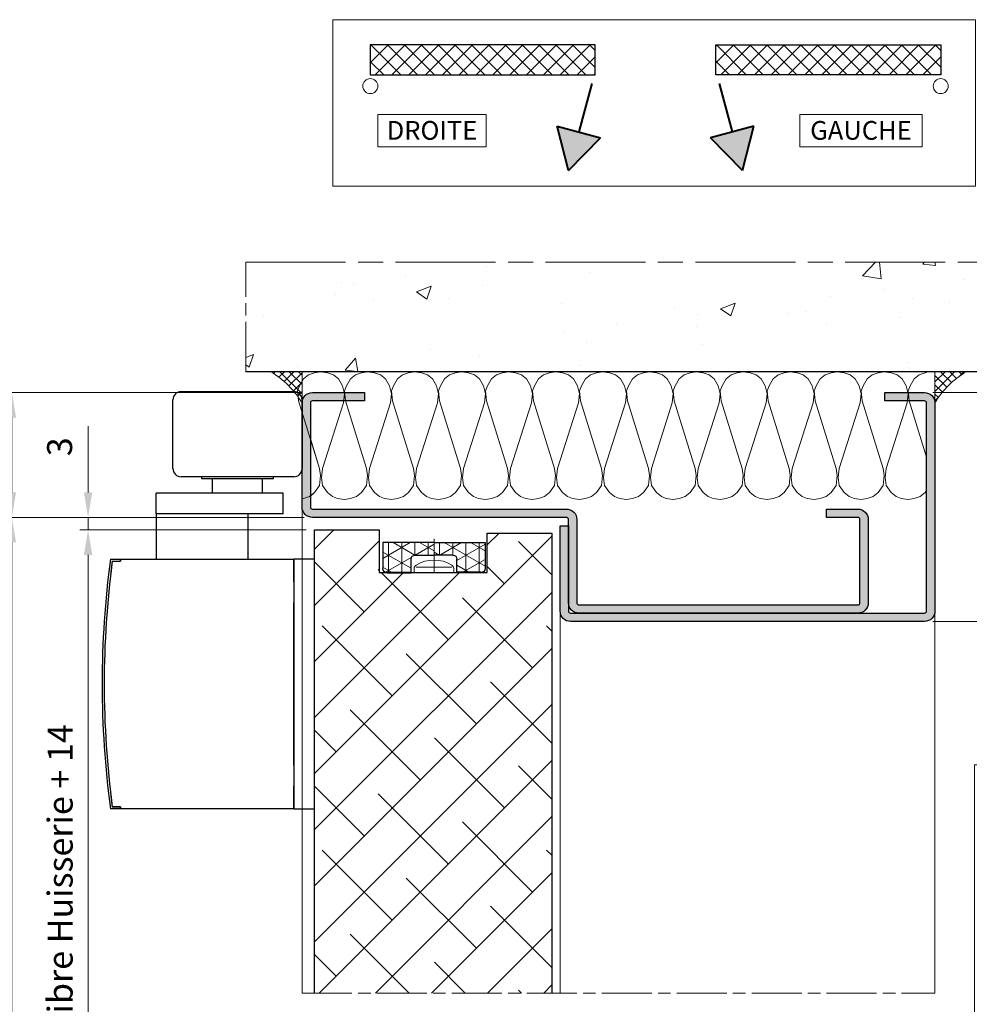
# Model space of a CAD drawing. Units: millimetres. Extents: x 0 to 321, y -11 to 450.
# Drawn here: x 149 to 263, y 100 to 218 of the extents above; entities that cross this region are included whole.
import ezdxf

# ---------------------------------------------------------------- set-up
doc = ezdxf.new("R2010")
doc.units = ezdxf.units.MM
doc.header["$PDMODE"] = 2
doc.header["$PDSIZE"] = 10
doc.linetypes.add('AM_ISO08W050', pattern=[18, 12, -1.5, 3, -1.5])
doc.linetypes.add('AM_ISO08W050x2', pattern=[9, 6, -0.75, 1.5, -0.75])
for name, color, linetype, lineweight in [('AEL-AM_1', 30, 'Continuous', 30), ('AEL-AM_2', 6, 'Continuous', 20), ('AEL-AM_5', 3, 'Continuous', 20), ('AEL-AM_6', 3, 'Continuous', 20), ('AEL-AM_7', 4, 'AM_ISO08W050', 18), ('AEL-AM_8', 1, 'Continuous', 15), ('AM_0', 7, 'Continuous', 40), ('AM_1', 30, 'Continuous', 30), ('AM_2', 6, 'Continuous', 20), ('AM_7', 4, 'AM_ISO08W050', 18), ('AM_8', 1, 'Continuous', 15), ('AM_BOR', 7, 'Continuous', 40)]:
    doc.layers.add(name, color=color, linetype=linetype, lineweight=lineweight)
doc.styles.get("Standard").update_dxf_attribs({"font": 'arial.ttf'})
doc.dimstyles.new('AM_ISO_MALERBA', dxfattribs={"dimtxt": 3, "dimasz": 3, "dimexe": 1, "dimexo": 1, "dimgap": 0.9999999999999996, "dimtad": 1, "dimtoh": 1, "dimtxsty": 'Standard', "dimcen": 0, "dimclrd": 256, "dimclre": 256, "dimclrt": 3, "dimadec": 1, "dimazin": 2, "dimtp": 0.1, "dimtm": 0.1, "dimtfac": 0.71, "dimtmove": 0, "dimatfit": 3, "dimfxl": 1, "dimlwd": -1, "dimlwe": -1, "dimarcsym": 0})
doc.dimstyles.new('MAL-ISO$0', dxfattribs={"dimtxt": 3, "dimasz": 3, "dimexe": 1, "dimexo": 1, "dimgap": 1.5, "dimtad": 1, "dimtxsty": 'Standard', "dimcen": 0, "dimclrd": 256, "dimclre": 256, "dimclrt": 3, "dimadec": 1, "dimazin": 2, "dimtp": 0.1, "dimtm": 0.1, "dimtfac": 0.71, "dimtmove": 0, "dimatfit": 3, "dimfxl": 1, "dimlwd": -1, "dimlwe": -1, "dimarcsym": 1})

# ---------------------------------------------------------------- blocks, each defined once
blk = doc.blocks.new('mastic-1')
at = {"layer": 'AM_8'}
h = blk.add_hatch(dxfattribs=at)
h.set_pattern_fill('ANSI37', color=256, scale=0.25, style=0)
h.set_pattern_definition([(45, (-3.75, 0), (-0.561266007566822, 0.5612660075668221), []), (135, (-3.75, 0), (-0.5612660075668221, -0.561266007566822), [])])
h.paths.add_polyline_path([(-1.4210854715202e-14, -3.750000000000095), (-1.443289932012704e-14, 0), (-3.749999999999999, 0, -0.1250761383103806)])
at = {"layer": 'AM_2'}
for p, q in [((-3.75, 0), (0, 0)), ((-1.4210854715202e-14, -3.75), (-1.4210854715202e-14, 0))]:
    blk.add_line(p, q, dxfattribs=at)
blk.add_arc((-9.253175602597821, -9.25317560259765), 10.76597419862858, 30.7413768028347, 59.25862319716307, dxfattribs=at)
blk = doc.blocks.new('flexilodice')
at = {"layer": 'AM_8'}
h = blk.add_hatch(dxfattribs=at)
h.set_pattern_fill('NET3', color=256, scale=0.5, angle=180, style=0)
h.set_pattern_definition([(180, (3.600000000000023, 6.125000000948944), (-1.944062586693024e-16, -1.5875), []), (240, (3.600000000000023, 6.125000000948944), (1.374815328507796, -0.7937500000000004), []), (299.9999999999999, (3.600000000000023, 6.125000000948944), (1.374815328507796, 0.7937499999999994), [])])
h.paths.add_polyline_path([(3.600000000000023, 6.125000000948944), (0.5, 6.125000000948944, 0.4142135623730951), (0, 5.625000000948944), (0, 2.750000000948944), (1.600000000000023, 2.750000000948944, -0.4142135623730951), (2.100000000000023, 2.250000000948944), (2.100000000000023, 0), (3.600000000000023, 0)])
h = blk.add_hatch(dxfattribs=at)
h.set_pattern_fill('NET3', color=256, scale=0.5, angle=180, style=0)
h.set_pattern_definition([(180, (3.600000000000023, 0), (-1.944062586693024e-16, -1.5875), []), (240, (3.600000000000023, 0), (1.374815328507796, -0.7937500000000004), []), (299.9999999999999, (3.600000000000023, 0), (1.374815328507796, 0.7937499999999994), [])])
h.paths.add_polyline_path([(3.600000000000023, -6.125000000948944), (3.600000000000023, 0), (2.100000000000023, 0), (2.100000000000023, -2.250000000948944, -0.4142135623730951), (1.600000000000023, -2.750000000948944), (0, -2.750000000948944), (0, -5.625000000948944, 0.4142135623730951), (0.5, -6.125000000948944)])
at = {"layer": 'AM_0'}
for p, q in [((0, 5.625000000948944), (0, 2.750000000948944)), ((0, -5.625000000948944), (0, -2.750000000948944))]:
    blk.add_line(p, q, dxfattribs=at)
at = {"layer": 'AM_1'}
for p, q in [((3.600000000000023, 6.125000000948944), (0.5, 6.125000000948944)), ((3.600000000000023, 0), (3.600000000000023, 6.125000000948944)), ((0, 2.750000000948944), (1.600000000000023, 2.750000000948944)), ((2.100000000000023, 2.250000000948944), (2.100000000000023, 0)), ((2.100000000000023, -2.250000000948944), (2.100000000000023, 0)), ((3.600000000000023, 0), (3.600000000000023, -6.125000000948944)), ((0, -2.750000000948944), (1.600000000000023, -2.750000000948944)), ((3.600000000000023, -6.125000000948944), (0.5, -6.125000000948944))]:
    blk.add_line(p, q, dxfattribs=at)
for centre, start, end in [((0.5, 5.625000000948944), 90, 180), ((1.600000000000023, 2.250000000948944), 0, 90), ((1.600000000000023, -2.250000000948944), 270, 0), ((0.5, -5.625000000948944), 180, 270)]:
    blk.add_arc(centre, 0.5, start, end, dxfattribs=at)
at = {"layer": 'AM_7', "linetype": 'AM_ISO08W050x2'}
blk.add_line((0, 0), (4.068374053790023, 0), dxfattribs=at)
blk = doc.blocks.new('*D46')
at = {"layer": 'AEL-AM_5', "linetype": 'Continuous', "transparency": 16777216}
for p, q in [((183.5433000571896, 158.4555086359776), (147.4539534356154, 158.4555086359776)), ((148.4539534356154, 155.4555086359776), (148.4539534356154, 19.52884438995415)), ((180.653284952384, 16.52884438995415), (147.4539534356154, 16.52884438995415))]:
    blk.add_line(p, q, dxfattribs=at)
for points in [[(147.9539534356154, 155.4555086359776), (148.9539534356154, 155.4555086359776), (148.4539534356154, 158.4555086359776)], [(147.9539534356154, 19.52884438995415), (148.9539534356154, 19.52884438995415), (148.4539534356154, 16.52884438995415)]]:
    blk.add_solid(points, dxfattribs=at)
at = {"layer": 'Defpoints', "color": 0, "linetype": 'Continuous', "transparency": 16777216}
for p in [(184.5433000571896, 158.4555086359776), (148.4539534356154, 16.52884438995415), (181.653284952384, 16.52884438995415, 0.003410311469793255)]:
    blk.add_point(p, dxfattribs=at)
at = {"layer": 'AEL-AM_5', "color": 3, "linetype": 'Continuous', "transparency": 16777216, "insert": (145.5068183742239, 87.49217651296581), "char_height": 3, "attachment_point": 5, "rotation": 90}
blk.add_mtext('Fond de Feuillure = Hauteur Passage Libre Huisserie + 25', dxfattribs=at)
blk = doc.blocks.new('*D47')
at = {"layer": 'AEL-AM_5', "linetype": 'Continuous', "transparency": 16777216}
for p, q in [((183.7932167116831, 156.9555086359776), (156.6055395863596, 156.9555086359776)), ((157.6055395863596, 153.9555086359776), (157.6055395863596, 23.52884438995437)), ((183.7932167116749, 20.52884438995438), (156.6055395863596, 20.52884438995437))]:
    blk.add_line(p, q, dxfattribs=at)
for points in [[(157.1055395863596, 153.9555086359776), (158.1055395863596, 153.9555086359776), (157.6055395863596, 156.9555086359776)], [(157.1055395863596, 23.52884438995437), (158.1055395863596, 23.52884438995437), (157.6055395863596, 20.52884438995437)]]:
    blk.add_solid(points, dxfattribs=at)
at = {"layer": 'Defpoints', "color": 0, "linetype": 'Continuous', "transparency": 16777216}
for p in [(184.7932167116831, 156.9555086359776, 0.0034103114697933), (157.6055395863596, 20.52884438995437), (184.7932167116749, 20.52884438995438, 0.0034103114697933)]:
    blk.add_point(p, dxfattribs=at)
at = {"layer": 'AEL-AM_5', "color": 3, "linetype": 'Continuous', "transparency": 16777216, "insert": (154.6379406777647, 88.74217651296593), "char_height": 3, "attachment_point": 5, "rotation": 90}
blk.add_mtext('Ouvrant = Hauteur Passage Libre Huisserie + 14', dxfattribs=at)
blk = doc.blocks.new('*D48')
at = {"layer": 'AEL-AM_5', "transparency": 16777216}
for p, q in [((157.6055395863596, 161.4555086359776), (157.6055395863596, 169.4200379674923)), ((183.5433000571896, 158.4555086359776), (156.6055395863596, 158.4555086359776)), ((157.6055395863596, 156.9555086359776), (157.6055395863596, 158.4555086359776)), ((183.7932167116831, 156.9555086359776), (156.6055395863596, 156.9555086359776)), ((157.6055395863596, 153.9555086359776), (157.6055395863596, 150.9555086359776))]:
    blk.add_line(p, q, dxfattribs=at)
for points in [[(157.1055395863596, 161.4555086359776), (158.1055395863596, 161.4555086359776), (157.6055395863596, 158.4555086359776)], [(157.1055395863596, 153.9555086359776), (158.1055395863596, 153.9555086359776), (157.6055395863596, 156.9555086359776)]]:
    blk.add_solid(points, dxfattribs=at)
at = {"layer": 'Defpoints', "color": 0, "transparency": 16777216}
for p in [(184.5433000571896, 158.4555086359776), (157.6055395863596, 156.9555086359776), (184.7932167116831, 156.9555086359776, 0.0034103114697933)]:
    blk.add_point(p, dxfattribs=at)
at = {"layer": 'AEL-AM_5', "color": 3, "transparency": 16777216, "insert": (154.5727974308344, 166.9377733017351), "char_height": 3, "attachment_point": 5, "rotation": 90}
blk.add_mtext('3', dxfattribs=at)
blk = doc.blocks.new('*D49')
at = {"layer": 'AEL-AM_5', "transparency": 16777216}
for p, q in [((259.0432467987129, 173.4555636884568), (272.8103548243018, 173.4555636884568)), ((271.8103548243018, 148.9552506156099), (271.8103548243018, 170.4555636884568)), ((259.0433589816342, 145.9552506156099), (272.8103548243018, 145.9552506156099))]:
    blk.add_line(p, q, dxfattribs=at)
for points in [[(271.3103548243018, 170.4555636884568), (272.3103548243018, 170.4555636884568), (271.8103548243018, 173.4555636884568)], [(271.3103548243018, 148.9552506156099), (272.3103548243018, 148.9552506156099), (271.8103548243018, 145.9552506156099)]]:
    blk.add_solid(points, dxfattribs=at)
at = {"layer": 'Defpoints', "color": 0, "transparency": 16777216}
for p in [(258.0432467987129, 173.4555636884568, 0.001525820700358338), (271.8103548243018, 173.4555636884568), (258.0433589816342, 145.9552506156099, 0.001525820700358338)]:
    blk.add_point(p, dxfattribs=at)
at = {"layer": 'AEL-AM_5', "color": 3, "transparency": 16777216, "insert": (268.7847750152977, 159.8331936497363), "char_height": 3, "attachment_point": 5, "rotation": 90}
blk.add_mtext('55', dxfattribs=at)
blk = doc.blocks.new('*D50')
at = {"layer": 'AEL-AM_5', "transparency": 16777216}
for p, q in [((259.0433589816342, 145.9552506156099), (273.4624643411757, 145.9552506156099)), ((272.4624643411757, 142.9552506156099), (272.4624643411757, 19.52884438995347)), ((270.9624643411757, 128.7273817456193), (264.0293129087063, 128.7273817456193)), ((264.0293129087063, 128.7273817456193), (264.0293129087064, 33.75671325994401)), ((270.9624643411757, 33.75671325994401), (270.9624643411757, 128.7273817456193)), ((264.0293129087064, 33.75671325994401), (270.9624643411757, 33.75671325994401)), ((264.5618537940453, 16.52884438995347), (273.4624643411757, 16.52884438995347))]:
    blk.add_line(p, q, dxfattribs=at)
for points in [[(271.9624643411757, 142.9552506156099), (272.9624643411757, 142.9552506156099), (272.4624643411757, 145.9552506156099)], [(271.9624643411757, 19.52884438995347), (272.9624643411757, 19.52884438995347), (272.4624643411757, 16.52884438995347)]]:
    blk.add_solid(points, dxfattribs=at)
at = {"layer": 'Defpoints', "color": 0, "transparency": 16777216}
for p in [(258.0433589816342, 145.9552506156099, 0.001525820700358338), (263.5618537940453, 16.52884438995347, 0.004936132170151638), (272.4624643411757, 16.52884438995347)]:
    blk.add_point(p, dxfattribs=at)
at = {"layer": 'AEL-AM_5', "color": 3, "transparency": 16777216, "insert": (267.495888624941, 81.24204750278159), "char_height": 3, "attachment_point": 5, "rotation": 90}
blk.add_mtext('{\\fArial|b1|i0|c0|p34;Hauteur Passage Libre Huisserie : 1800 à 2400}', dxfattribs=at)
blk = doc.blocks.new('*D51')
at = {"layer": 'AEL-AM_5', "transparency": 16777216}
for p, q in [((183.2818948545644, 173.455503409152), (147.4539534356155, 173.455503409152)), ((148.4539534356155, 161.4555086359776), (148.4539534356155, 170.455503409152)), ((183.5433000571896, 158.4555086359776), (147.4539534356155, 158.4555086359776))]:
    blk.add_line(p, q, dxfattribs=at)
for points in [[(147.9539534356155, 170.455503409152), (148.9539534356155, 170.455503409152), (148.4539534356155, 173.455503409152)], [(147.9539534356155, 161.4555086359776), (148.9539534356155, 161.4555086359776), (148.4539534356155, 158.4555086359776)]]:
    blk.add_solid(points, dxfattribs=at)
at = {"layer": 'Defpoints', "color": 0, "transparency": 16777216}
for p in [(148.4539534356155, 173.455503409152), (184.2818948545644, 173.455503409152, 0.001525820700358338), (184.5433000571896, 158.4555086359776)]:
    blk.add_point(p, dxfattribs=at)
at = {"layer": 'AEL-AM_5', "color": 3, "transparency": 16777216, "insert": (145.4212112800903, 165.9555060225647), "char_height": 3, "attachment_point": 5, "rotation": 90}
blk.add_mtext('30', dxfattribs=at)
blk = doc.blocks.new('*D52')
at = {"layer": 'AEL-AM_5', "transparency": 16777216}
for p, q in [((264.5619371395563, 175.9551468026818), (281.7445588380394, 175.9551468026818)), ((280.7445588380394, 172.9551468026818), (280.7445588380394, 19.52884438995348)), ((264.5618537940453, 16.52884438995347), (281.7445588380394, 16.52884438995348))]:
    blk.add_line(p, q, dxfattribs=at)
for points in [[(280.2445588380394, 172.9551468026818), (281.2445588380394, 172.9551468026818), (280.7445588380394, 175.9551468026818)], [(280.2445588380394, 19.52884438995348), (281.2445588380394, 19.52884438995348), (280.7445588380394, 16.52884438995348)]]:
    blk.add_solid(points, dxfattribs=at)
at = {"layer": 'Defpoints', "color": 0, "transparency": 16777216}
for p in [(263.5619371395563, 175.9551468026818, 0.001525820700358338), (263.5618537940453, 16.52884438995347, 0.004936132170151638), (280.7445588380394, 16.52884438995348)]:
    blk.add_point(p, dxfattribs=at)
at = {"layer": 'AEL-AM_5', "color": 3, "transparency": 16777216, "insert": (277.2974237766479, 96.24199559631757), "char_height": 3, "attachment_point": 5, "rotation": 90}
blk.add_mtext('Tableau = Hauteur Passage Libre Huisserie + 60', dxfattribs=at)
blk = doc.blocks.new('GEZE TV 3000V-2')
at = {"layer": 'AM_1'}
for p, q in [((-16.00000000000114, 20.12500000000045), (-2.500000000000455, 20.12500000000045)), ((-17.00000000000125, 10.87500000000034), (-17.00000000000125, 19.12500000000045)), ((-1.500000000000341, 19.12500000000045), (-1.500000000000341, 10.87500000000034)), ((-2.500000000000455, 9.875000000000284), (-16.00000000000114, 9.875000000000341)), ((-13.57500000000073, 9.874999999999886), (-13.57500000000073, 9.674999999999955)), ((-13.57500000000073, 9.674999999999955), (-4.925000000000637, 9.674999999999955)), ((-12.25000000000065, 7.925000000000409), (-12.25000000000068, 9.674999999999955)), ((-6.250000000000682, 7.925000000000409), (-6.250000000000682, 9.674999999999955)), ((-4.925000000000637, 9.674999999999955), (-4.925000000000637, 9.874999999999886)), ((-3.750000000000796, 7.925000000000409), (-19.0018194219823, 7.925000000000409)), ((-19.00181942198219, 5.425000000000523), (-19.00181942198219, 7.925000000000409)), ((-3.750000000000796, 5.425000000000409), (-3.750000000000796, 7.925000000000409)), ((-3.750000000000796, 5.425000000000409), (-19.00181942198219, 5.425000000000523)), ((-19.00181942198219, 5.425000000000523), (-19.00181942198219, 0)), ((-8.00181942198219, 5.425000000000466), (-8.00181942198219, 0)), ((-24.50404657138597, 0), (-23.28501762680014, 0)), ((-23.28501762680025, -0.25), (-23.28501762680025, 0)), ((-23.28501762680025, 0), (-2.5, 0)), ((-23.28501762680014, 0), (-23.28501762680014, -0.25)), ((-2.5, -2.749999999999545), (-2.5, 0)), ((-24.28501762680014, -0.25), (-23.28501762680025, -0.25)), ((-2.5, -24.74999999999955), (-2.5, -5.249999999999545)), ((-2.5, -30), (-2.5, -27.24999999999955)), ((-23.28501762680014, -30), (-24.50404657138597, -30)), ((-23.28501762680025, -29.75), (-24.28501762680014, -29.75)), ((-24.28501762680003, -29.75), (-23.28501762680014, -29.75)), ((-23.28501762680025, -30), (-23.28501762680025, -29.75)), ((-23.28501762680014, -29.75), (-23.28501762680014, -30)), ((-2.5, -30), (-23.28501762680025, -30))]:
    blk.add_line(p, q, dxfattribs=at)
blk.add_lwpolyline([(0, 0), (-2.5, 0), (-2.5, -30), (0, -30)], close=True, dxfattribs=at)
for centre, radius, start, end in [((-16.00000000000114, 19.12500000000045), 1.00000000000006, 90, 180), ((-2.500000000000455, 19.12500000000045), 1.000000000000064, 0, 90), ((-16.00000000000114, 10.87500000000034), 1.000000000000062, 180, 270), ((-2.500000000000455, 10.87500000000034), 1.000000000000063, 270, 0), ((87.7481805780128, -15), 113.2500000000009, 172.3887893824065, 187.6112106175935), ((87.74818057801303, -14.99999999999983), 112.9999999999953, 172.4997236916858, 187.5002763083142), ((87.7481805783791, -15.00000000004462), 113.0000000003641, 172.4997236916858, 173.2661983905789), ((87.74818057764526, -15.00000000004633), 112.9999999996247, 186.7338016094211, 187.5002763083142)]:
    blk.add_arc(centre, radius, start, end, dxfattribs=at)

msp = doc.modelspace()

# ---------------------------------------------------------------- hatches: boundary and pattern name
at = {"layer": 'AEL-AM_8'}
h = msp.add_hatch(dxfattribs=at)
h.set_pattern_fill('AR-CONC', color=256, scale=0.1, style=0)
h.set_pattern_definition([(49.99999999999999, (-308.747455341472, -43.54539021223076), (18.2184668996004, -1.593908553890308), [1.905, -20.955]), (355, (-308.747455341472, -43.54539021223076), (-3.524282597566698, 19.105664288218), [1.524, -16.764]), (100.4509999999999, (-307.229255341472, -43.67821521223078), (14.69425016659593, 17.51166878202919), [1.619, -17.809]), (46.18420000000002, (-308.747455341472, -38.46539021223083), (27.10790408921299, -4.204232793272714), [2.857499999999998, -31.43249999999998]), (96.63559999999981, (-306.4884653414722, -38.81574021223076), (23.74042344662372, 24.74255558900492), [2.428499999999997, -26.71349999999998]), (351.1840000000001, (-308.747455341472, -38.46539021223083), (23.74046058139339, 24.74251178605977), [2.286, -25.146]), (21, (-306.207455341472, -39.73539021223081), (15.16148798353833, -10.22655185167625), [1.905, -20.955]), (326.0000000000001, (-306.207455341472, -39.73539021223081), (6.180202834764708, 18.41879661223193), [1.524, -16.764]), (71.4514, (-304.9440053414721, -40.58760021223083), (21.34164907701245, 8.192285771605745), [1.619, -17.809]), (37.50000000000001, (-308.747455341472, -43.54539021223076), (0.3088603250591817, 8.455503887315311), [0, -16.5608, 0, -17.018, 0, -16.8275]), (7.499999999999999, (-308.747455341472, -43.54539021223076), (6.681966251030575, 10.01805748181195), [0, -9.702800000000002, 0, -16.1798, 0, -6.413500000000001]), (327.5, (-314.4116553414722, -43.54539021223076), (13.55905951668714, -0.5728743992673458), [0, -6.350000000000001, 0, -19.812, 0, -26.289]), (317.5, (-316.9516553414721, -43.54539021223076), (14.81291813860181, 2.542649103333302), [0, -8.255, 0, -13.1572, 0, -18.669])])
edge = h.paths.add_edge_path()
edge.add_line((176.5313619961682, 175.9547341080346), (179.5446682531431, 175.9547341080346))
edge.add_arc((174.0401905485307, 166.7023330334659), 10.76597419861568, 59.25056022766221, 59.25862319649429)
edge.add_line((179.5433661512304, 175.955508635988), (183.2933661512304, 175.955508635988))
edge.add_line((183.29336615123, 175.955508635988), (183.29336615123, 175.9547341080346))
edge.add_line((183.29336615123, 175.9547341080346), (266.0178614620102, 175.9547341080346))
edge.add_line((266.0178614620106, 175.9547341080346), (266.0178614620106, 189.1050868131028))
edge.add_line((266.0178614620106, 189.1050868131028), (176.5313619961682, 189.1050868131028))
edge.add_line((176.5313619961682, 189.1050868131028), (176.5313619961682, 175.9547341080346))
at = {"layer": 'AM_8'}
h = msp.add_hatch(dxfattribs=at)
h.set_pattern_fill('ANSI37', color=256, scale=0.45, style=0)
h.set_pattern_definition([(45, (-146.8589349639137, -4.062730629479063), (-1.01027881362028, 1.01027881362028), []), (135, (-146.8589349639137, -4.062730629479063), (-1.01027881362028, -1.01027881362028), [])])
h.paths.add_polyline_path([(191.4968951985783, 215.2121922966354), (191.4968951985783, 211.6121922966354), (218.4968951985783, 211.6121922966354), (218.4968951985783, 215.2121922966354)])
h = msp.add_hatch(dxfattribs=at)
h.set_pattern_fill('ANSI37', color=256, scale=0.45, style=0)
h.set_pattern_definition([(45, (-157.8891915333183, -4.062730629479063), (-1.01027881362028, 1.01027881362028), []), (135, (-157.8891915333183, -4.062730629479063), (-1.01027881362028, -1.01027881362028), [])])
h.paths.add_polyline_path([(232.9842435694322, 215.2121922966354), (232.9842435694322, 211.6121922966354), (259.9842435694321, 211.6121922966354), (259.9842435694321, 215.2121922966354)])
for points in [[(219.1373817663368, 204.0593406550595), (213.9213823043763, 205.456963498613), (215.2881958613007, 200.1259822136067)], [(237.559756463634, 205.456963498613), (232.3437570016736, 204.0593406550595), (236.1929429067097, 200.1259822136067)]]:
    msp.add_hatch(color=256, dxfattribs=at).paths.add_polyline_path(points)
h = msp.add_hatch(color=256, dxfattribs=at)
edge = h.paths.add_edge_path()
edge.add_line((184.2931388312957, 159.705464273197), (184.2933661512341, 172.2055033484623))
edge.add_arc((184.5433661512318, 172.2055020265827), 0.250000000001562, 89.99969704779619, 179.9996970474836, ccw=False)
edge.add_line((184.54336747311, 172.4555020265806), (190.7933674730241, 172.4554689795443))
edge.add_line((190.7933674730241, 172.4554689795443), (190.7933727605498, 173.4554689795443))
edge.add_line((190.7933727605498, 173.4554689795443), (184.5433727606371, 173.4555020265806))
edge.add_arc((184.543366151245, 172.2055020265656), 1.250000000032452, 89.99969704778063, 179.9996970463945)
edge.add_line((183.29336615123, 172.205508635988), (183.2931388313125, 159.705469560723))
edge.add_arc((184.5431388313043, 159.705462951307), 1.250000000008834, 179.9996970466863, 269.9996970480516)
edge.add_line((184.5431322219181, 158.4554629513156), (215.0431754824738, 158.4552963942519))
edge.add_arc((215.0431741605937, 158.2052963942519), 0.2500000000036084, -0.00030295288121351405, 89.99969704737941, ccw=False)
edge.add_line((215.2931741605937, 158.2052950723705), (215.2931701936966, 157.4550581993644))
edge.add_line((215.2931701936966, 157.4550581993646), (215.293298330542, 157.4550582000422))
edge.add_line((215.293298330542, 157.4550582000419), (215.293347363878, 148.1816341422545))
edge.add_arc((216.5434146917157, 148.2054099940441), 1.250293411666265, 181.0896146975645, 270)
edge.add_line((216.5434146917157, 146.9551165823779), (232.0868230384169, 146.9551165990792))
edge.add_line((232.0868230384169, 146.9551165990794), (250.0583067871155, 146.955209387891))
edge.add_arc((250.0430780238182, 148.2051166183882), 1.250000000032376, 270.6980523601807, 359.9996970463971)
edge.add_line((251.2930780238332, 148.2051100089658), (251.293130899074, 158.2051100089658))
edge.add_arc((250.0431308990826, 158.2051166183819), 1.250000000008947, 359.9996970466941, 450.2617393359047)
edge.add_line((250.0374206524514, 159.4551035755559), (249.0432855592373, 159.4551364465948))
edge.add_line((249.0432855592373, 159.4551364465948), (246.2931375085511, 159.4551364465948))
edge.add_line((246.2931375085511, 159.4551364465948), (246.2931322210254, 158.4551364465951))
edge.add_line((246.2931322210254, 158.4551364465951), (250.0431322209727, 158.4551166183732))
edge.add_arc((250.0431308990917, 158.2051166183739), 0.2500000000028695, -0.00030295305060690225, 89.99969704722298, ccw=False)
edge.add_line((250.2931308990912, 158.2051152964918), (250.2930780238296, 148.2051152964916))
edge.add_arc((250.0430780238314, 148.2051166183716), 0.2500000000019031, 269.9996970478744, 359.99969704741846, ccw=False)
edge.add_line((250.0430767019532, 147.9551166183732), (246.293346365823, 147.9557233623263))
edge.add_line((246.293346365823, 147.9557233623263), (216.5431199634324, 147.9552884629629))
edge.add_arc((216.543121285313, 148.2052884629622), 0.2500000000027558, 179.9996970469234, 269.99969704727516, ccw=False)
edge.add_line((216.2931212853139, 148.2052897848443), (216.2931741605755, 158.2052897848443))
edge.add_arc((215.0431741605805, 158.2052963942567), 1.250000000012699, 359.9996970468609, 451.140832771387)
edge.add_line((215.0182866950402, 159.455048615335), (184.5431375094156, 159.4554629513156))
edge.add_arc((184.5431388312957, 159.7054629513158), 0.2500000000036084, 179.9996970471188, 269.99969704737936, ccw=False)
h = msp.add_hatch(color=256, dxfattribs=at)
edge = h.paths.add_edge_path()
edge.add_line((258.0433591371486, 145.9552506156105), (215.5433591370877, 145.9550311832829))
edge.add_arc((215.5433525276642, 147.2050311832517), 1.24999999998621, 180.0003029523184, 270.0003029536758, ccw=False)
edge.add_line((214.2933525276951, 147.2050245738573), (214.2932983305566, 157.4550529125162))
edge.add_line((214.2932983305566, 157.4550529125162), (215.293298330542, 157.4550582000419))
edge.add_line((215.293298330542, 157.4550582000419), (215.2933525276842, 147.2050298613853))
edge.add_arc((215.5433525276806, 147.2050311832654), 0.2499999999998568, 180.0003029525685, 270.0003029529072)
edge.add_line((215.543353849562, 146.955031183269), (258.0433538496229, 146.955250615596))
edge.add_arc((258.043352527741, 147.2052506155928), 0.2500000000005389, 270.0003029530636, 360.000302952803)
edge.add_line((258.2933525277379, 147.2052519374737), (258.2932203395919, 172.2052525277888))
edge.add_arc((258.0432203395956, 172.2052512059087), 0.2499999999999704, 360.0003029526206, 450.0003029529333)
edge.add_line((258.0432190177137, 172.4552512059051), (253.2932256271026, 172.4552208026313))
edge.add_line((253.2932256271026, 172.4552208026313), (253.2932203395769, 173.4552208026168))
edge.add_line((253.2932203395769, 173.4552208026168), (258.043213730188, 173.4552512058912))
edge.add_arc((258.0432203396097, 172.205251205924), 1.249999999984846, 0.00030295221421283713, 90.00030295356902, ccw=False)
edge.add_line((259.2932203395769, 172.2052578153159), (259.2933525277238, 147.2052572249699))
edge.add_arc((258.0433525277419, 147.2052506155928), 1.249999999999625, 270.0003029528916, 360.0003029515367, ccw=False)
h = msp.add_hatch(dxfattribs=at)
h.set_pattern_fill('ANSI38', color=256, scale=1.5, style=0)
h.set_pattern_definition([(45, (19.01374976801117, -11.15267767091677), (-3.367596045400932, 3.367596045400933), []), (135, (19.01374976801117, -11.15267767091677), (-10.1027881362028, 3.367596045400933), [11.90625, -7.143750000000001])])
h.paths.add_polyline_path([(184.7932167116812, 101.3236551047802), (213.2932167116749, 101.3236551047795), (213.2932167116771, 156.5805086359775), (205.5432167116771, 156.5805086359775), (205.5432167116771, 151.8305086359775), (192.543216711683, 151.8305086359775), (192.543216711683, 156.9555086359775), (184.793216711683, 156.9555086359775)])

# ---------------------------------------------------------------- linework, layer by layer
at = {"layer": 'AEL-AM_1', "linetype": 'Continuous'}
for p, q in [((191.4968951985783, 215.2121922966354, -0.001525820700358338), (191.4968951985783, 211.6121922966354, -0.001525820700358338)), ((218.4968951985783, 215.2121922966354, -0.001525820700358338), (191.4968951985783, 215.2121922966354, -0.001525820700358338)), ((218.4968951985783, 211.6121922966354, -0.001525820700358338), (218.4968951985783, 215.2121922966354, -0.001525820700358338)), ((232.9842435694322, 211.6121922966354, -0.001525820700358338), (232.9842435694322, 215.2121922966354, -0.001525820700358338)), ((232.9842435694322, 215.2121922966354, -0.001525820700358338), (259.9842435694321, 215.2121922966354, -0.001525820700358338)), ((259.9842435694321, 215.2121922966354, -0.001525820700358338), (259.9842435694321, 211.6121922966354, -0.001525820700358338)), ((191.4968951985783, 211.6121922966354, -0.001525820700358338), (218.4968951985783, 211.6121922966354, -0.001525820700358338)), ((259.9842435694321, 211.6121922966354, -0.001525820700358338), (232.9842435694322, 211.6121922966354, -0.001525820700358338))]:
    msp.add_line(p, q, dxfattribs=at)
at = {"layer": 'AEL-AM_1', "linetype": 'Continuous', "elevation": 0.001525820700358338}
msp.add_lwpolyline([(184.7932167116812, 101.32365510478), (184.793216711683, 156.9555086359775), (192.543216711683, 156.9555086359775), (192.543216711683, 151.8305086359775), (205.5432167116771, 151.8305086359775), (205.5432167116771, 156.5805086359775), (213.2932167116771, 156.5805086359775), (213.2932167116749, 101.3236551047793)], dxfattribs=at)
at = {"layer": 'AEL-AM_2', "linetype": 'Continuous'}
for p, q in [((183.2931388313129, 159.705469560723, -0.001884490769434962), (183.2931388313127, 153.4554695457568, -0.001884490769434962)), ((196.761181963428, 151.8305086359775, 0.001525820700358338), (196.761181963428, 152.3096753026418, 0.001525820700358338)), ((196.9914117189519, 152.4864570792685, 0.001525820700358338), (201.2990856375682, 152.4864570792685, 0.001525820700358338)), ((201.511181963428, 151.8305086359775, 0.001525820700358338), (201.511181963428, 152.3096753026418, 0.001525820700358338))]:
    msp.add_line(p, q, dxfattribs=at)
at = {"layer": 'AEL-AM_2'}
for points in [[(188.4066489186094, 160.5975882073486), (187.5667746510318, 160.717568065747), (186.9668677296446, 160.9575277825439), (186.3669608082574, 161.4374624749267), (185.7670538868716, 162.2773367425048), (185.6470740284727, 163.2371756096923), (185.7670538868716, 164.3170095940673), (188.2866614308165, 172.2357870598876), (188.4066489186094, 173.3156210442626), (188.1666815724176, 174.2754751702392), (187.6867545094298, 175.1153341790283), (187.0868475880426, 175.5952688714111), (186.3669608082574, 175.8352285882079), (185.5270941700747, 175.9552084466064), (184.8071997608946, 175.8352285882079), (184.0873129811094, 175.5952688714111), (183.4874060597227, 175.1153341790283), (183.0074789967344, 174.2754751702392), (182.7675192799376, 173.6755606194579), (182.8874991383356, 172.4757467766845), (185.4071066822818, 164.3170095940673), (185.5270941700747, 163.4771505852783), (185.4071066822818, 162.2773367425048), (184.8071997608946, 161.4374624749267), (184.2072928395074, 160.9575277825439), (183.4874060597227, 160.717568065747), (183.2931566481186, 160.6851935069237)], [(194.0457785572813, 160.5975882073486), (193.2059042897037, 160.717568065747), (192.6059973683165, 160.9575277825439), (192.0060904469293, 161.4374624749267), (191.4061835255435, 162.2773367425048), (191.2862036671446, 163.2371756096923), (191.4061835255435, 164.3170095940673), (193.9257910694884, 172.2357870598876), (194.0457785572813, 173.3156210442626), (193.8058112110895, 174.2754751702392), (193.3258841481016, 175.1153341790283), (192.7259772267145, 175.5952688714111), (192.0060904469293, 175.8352285882079), (191.1662238087466, 175.9552084466064), (190.4463293995665, 175.8352285882079), (189.7264426197813, 175.5952688714111), (189.1265356983946, 175.1153341790283), (188.6466086354063, 174.2754751702392), (188.4066489186094, 173.6755606194579), (188.5266287770074, 172.4757467766845), (191.0462363209537, 164.3170095940673), (191.1662238087466, 163.4771505852783), (191.0462363209537, 162.2773367425048), (190.4463293995665, 161.4374624749267), (189.8464224781793, 160.9575277825439), (189.1265356983946, 160.717568065747), (188.4066489186094, 160.5975882073486)], [(199.6849081959532, 160.5975882073486), (198.8450339283755, 160.717568065747), (198.2451270069884, 160.9575277825439), (197.6452200856012, 161.4374624749267), (197.0453131642154, 162.2773367425048), (196.9253333058165, 163.2371756096923), (197.0453131642154, 164.3170095940673), (199.5649207081602, 172.2357870598876), (199.6849081959532, 173.3156210442626), (199.4449408497613, 174.2754751702392), (198.9650137867735, 175.1153341790283), (198.3651068653863, 175.5952688714111), (197.6452200856012, 175.8352285882079), (196.8053534474185, 175.9552084466064), (196.0854590382384, 175.8352285882079), (195.3655722584532, 175.5952688714111), (194.7656653370665, 175.1153341790283), (194.2857382740782, 174.2754751702392), (194.0457785572813, 173.6755606194579), (194.1657584156793, 172.4757467766845), (196.6853659596255, 164.3170095940673), (196.8053534474185, 163.4771505852783), (196.6853659596255, 162.2773367425048), (196.0854590382384, 161.4374624749267), (195.4855521168512, 160.9575277825439), (194.7656653370665, 160.717568065747), (194.0457785572813, 160.5975882073486)], [(205.3240378346251, 160.5975882073486), (204.4841635670474, 160.717568065747), (203.8842566456602, 160.9575277825439), (203.2843497242731, 161.4374624749267), (202.6844428028872, 162.2773367425048), (202.5644629444884, 163.2371756096923), (202.6844428028872, 164.3170095940673), (205.2040503468321, 172.2357870598876), (205.3240378346251, 173.3156210442626), (205.0840704884332, 174.2754751702392), (204.6041434254454, 175.1153341790283), (204.0042365040582, 175.5952688714111), (203.2843497242731, 175.8352285882079), (202.4444830860904, 175.9552084466064), (201.7245886769102, 175.8352285882079), (201.0047018971251, 175.5952688714111), (200.4047949757384, 175.1153341790283), (199.9248679127501, 174.2754751702392), (199.6849081959532, 173.6755606194579), (199.8048880543512, 172.4757467766845), (202.3244955982974, 164.3170095940673), (202.4444830860904, 163.4771505852783), (202.3244955982974, 162.2773367425048), (201.7245886769102, 161.4374624749267), (201.1246817555231, 160.9575277825439), (200.4047949757384, 160.717568065747), (199.6849081959532, 160.5975882073486)], [(210.9631674732969, 160.5975882073486), (210.1232932057193, 160.717568065747), (209.5233862843321, 160.9575277825439), (208.9234793629449, 161.4374624749267), (208.3235724415591, 162.2773367425048), (208.2035925831602, 163.2371756096923), (208.3235724415591, 164.3170095940673), (210.843179985504, 172.2357870598876), (210.9631674732969, 173.3156210442626), (210.7232001271051, 174.2754751702392), (210.2432730641173, 175.1153341790283), (209.6433661427301, 175.5952688714111), (208.9234793629449, 175.8352285882079), (208.0836127247622, 175.9552084466064), (207.3637183155821, 175.8352285882079), (206.6438315357969, 175.5952688714111), (206.0439246144102, 175.1153341790283), (205.5639975514219, 174.2754751702392), (205.3240378346251, 173.6755606194579), (205.4440176930231, 172.4757467766845), (207.9636252369693, 164.3170095940673), (208.0836127247622, 163.4771505852783), (207.9636252369693, 162.2773367425048), (207.3637183155821, 161.4374624749267), (206.7638113941949, 160.9575277825439), (206.0439246144102, 160.717568065747), (205.3240378346251, 160.5975882073486)], [(216.6022894825743, 160.5975882073486), (215.7624228443912, 160.717568065747), (215.162515923004, 160.9575277825439), (214.5626090016173, 161.4374624749267), (213.9627020802301, 162.2773367425048), (213.842714592438, 163.2371756096923), (213.9627020802301, 164.3170095940673), (216.4823096241759, 172.2357870598876), (216.6022894825743, 173.3156210442626), (216.362329765777, 174.2754751702392), (215.8824027027891, 175.1153341790283), (215.282495781402, 175.5952688714111), (214.5626090016173, 175.8352285882079), (213.7227347340391, 175.9552084466064), (213.002847954254, 175.8352285882079), (212.2829611744693, 175.5952688714111), (211.6830542530821, 175.1153341790283), (211.2031271900943, 174.2754751702392), (210.9631674732969, 173.6755606194579), (211.0831473316949, 172.4757467766845), (213.6027548756412, 164.3170095940673), (213.7227347340391, 163.4771505852783), (213.6027548756412, 162.2773367425048), (213.002847954254, 161.4374624749267), (212.4029410328673, 160.9575277825439), (211.6830542530821, 160.717568065747), (210.9631674732969, 160.5975882073486)], [(222.2414114918521, 160.5975882073486), (221.401544853668, 160.717568065747), (220.8016379322809, 160.9575277825439), (220.2017310108951, 161.4374624749267), (219.6018240895079, 162.2773367425048), (219.481844231109, 163.2371756096923), (219.6018240895079, 164.3170095940673), (222.1214316334532, 172.2357870598876), (222.2414114918521, 173.3156210442626), (222.0014517750552, 174.2754751702392), (221.521524712066, 175.1153341790283), (220.9216177906802, 175.5952688714111), (220.2017310108951, 175.8352285882079), (219.361864372711, 175.9552084466064), (218.6419699635309, 175.8352285882079), (217.9220831837462, 175.5952688714111), (217.322176262359, 175.1153341790283), (216.8422491993712, 174.2754751702392), (216.6022894825743, 173.6755606194579), (216.7222693409732, 172.4757467766845), (219.241876884918, 164.3170095940673), (219.361864372711, 163.4771505852783), (219.241876884918, 162.2773367425048), (218.6419699635309, 161.4374624749267), (218.0420630421451, 160.9575277825439), (217.322176262359, 160.717568065747), (216.6022894825743, 160.5975882073486)], [(227.8805411305231, 160.5975882073486), (227.0406744923399, 160.717568065747), (226.4407675709532, 160.9575277825439), (225.840860649566, 161.4374624749267), (225.2409537281802, 162.2773367425048), (225.1209662403872, 163.2371756096923), (225.2409537281802, 164.3170095940673), (227.7605612721251, 172.2357870598876), (227.8805411305231, 173.3156210442626), (227.6405814137271, 174.2754751702392), (227.1606543507379, 175.1153341790283), (226.5607474293521, 175.5952688714111), (225.840860649566, 175.8352285882079), (225.0009863819879, 175.9552084466064), (224.2810996022032, 175.8352285882079), (223.561212822418, 175.5952688714111), (222.9613059010309, 175.1153341790283), (222.481378838043, 174.2754751702392), (222.2414114918521, 173.6755606194579), (222.3613989796451, 172.4757467766845), (224.8810065235899, 164.3170095940673), (225.0009863819879, 163.4771505852783), (224.8810065235899, 162.2773367425048), (224.2810996022032, 161.4374624749267), (223.681192680816, 160.9575277825439), (222.9613059010309, 160.717568065747), (222.2414114918521, 160.5975882073486)], [(233.5196631398009, 160.5975882073486), (232.6797965016173, 160.717568065747), (232.0798895802301, 160.9575277825439), (231.4799826588443, 161.4374624749267), (230.8800757374571, 162.2773367425048), (230.7600958790591, 163.2371756096923), (230.8800757374571, 164.3170095940673), (233.399683281402, 172.2357870598876), (233.5196631398009, 173.3156210442626), (233.279703423004, 174.2754751702392), (232.7997763600162, 175.1153341790283), (232.199869438629, 175.5952688714111), (231.4799826588443, 175.8352285882079), (230.6401160206602, 175.9552084466064), (229.9202216114801, 175.8352285882079), (229.2003348316949, 175.5952688714111), (228.6004279103091, 175.1153341790283), (228.1205008473199, 174.2754751702392), (227.8805411305231, 173.6755606194579), (228.0005209889219, 172.4757467766845), (230.5201285328673, 164.3170095940673), (230.6401160206602, 163.4771505852783), (230.5201285328673, 162.2773367425048), (229.9202216114801, 161.4374624749267), (229.3203146900943, 160.9575277825439), (228.6004279103091, 160.717568065747), (227.8805411305231, 160.5975882073486)], [(239.1587927784732, 160.5975882073486), (238.3189185108951, 160.717568065747), (237.7190115895079, 160.9575277825439), (237.1191046681212, 161.4374624749267), (236.519197746734, 162.2773367425048), (236.399217888336, 163.2371756096923), (236.519197746734, 164.3170095940673), (239.0388129200743, 172.2357870598876), (239.1587927784732, 173.3156210442626), (238.9188330616759, 174.2754751702392), (238.438905998688, 175.1153341790283), (237.8389990773009, 175.5952688714111), (237.1191046681212, 175.8352285882079), (236.279238029938, 175.9552084466064), (235.559351250152, 175.8352285882079), (234.8394644703673, 175.5952688714111), (234.2395575489801, 175.1153341790283), (233.7596304859923, 174.2754751702392), (233.5196631398009, 173.6755606194579), (233.6396506275943, 172.4757467766845), (236.1592581715391, 164.3170095940673), (236.279238029938, 163.4771505852783), (236.1592581715391, 162.2773367425048), (235.559351250152, 161.4374624749267), (234.9594443287662, 160.9575277825439), (234.2395575489801, 160.717568065747), (233.5196631398009, 160.5975882073486)], [(244.7979147877501, 160.5975882073486), (243.958048149566, 160.717568065747), (243.3581412281802, 160.9575277825439), (242.758234306793, 161.4374624749267), (242.1583273854059, 162.2773367425048), (242.0383475270079, 163.2371756096923), (242.1583273854059, 164.3170095940673), (244.6779349293521, 172.2357870598876), (244.7979147877501, 173.3156210442626), (244.5579550709532, 174.2754751702392), (244.0780280079649, 175.1153341790283), (243.4781210865782, 175.5952688714111), (242.758234306793, 175.8352285882079), (241.918367668609, 175.9552084466064), (241.1984732594302, 175.8352285882079), (240.4785864796451, 175.5952688714111), (239.8786795582579, 175.1153341790283), (239.3987524952701, 174.2754751702392), (239.1587927784732, 173.6755606194579), (239.2787726368712, 172.4757467766845), (241.798380180816, 164.3170095940673), (241.918367668609, 163.4771505852783), (241.798380180816, 162.2773367425048), (241.1984732594302, 161.4374624749267), (240.598566338043, 160.9575277825439), (239.8786795582579, 160.717568065747), (239.1587927784732, 160.5975882073486)], [(250.4370444264219, 160.5975882073486), (249.5971701588443, 160.717568065747), (248.9972632374571, 160.9575277825439), (248.3973563160699, 161.4374624749267), (247.7974493946841, 162.2773367425048), (247.6774695362852, 163.2371756096923), (247.7974493946841, 164.3170095940673), (250.3170645680231, 172.2357870598877), (250.4370444264219, 173.3156210442627), (250.1970770802301, 174.2754751702393), (249.7171576466372, 175.1153341790284), (249.1172507252501, 175.5952688714112), (248.3973563160699, 175.8352285882081), (247.5574896778872, 175.9552084466065), (246.8376028981021, 175.8352285882079), (246.117716118316, 175.5952688714111), (245.5178091969302, 175.1153341790283), (245.037882133941, 174.2754751702392), (244.7979147877501, 173.6755606194579), (244.917902275543, 172.4757467766845), (247.4375098194879, 164.3170095940673), (247.5574896778872, 163.4771505852783), (247.4375098194879, 162.2773367425048), (246.8376028981021, 161.4374624749267), (246.2376959767149, 160.9575277825439), (245.5178091969302, 160.717568065747), (244.7979147877501, 160.5975882073486)], [(253.1966116871641, 175.9552084466065), (252.4767325367731, 175.8352285882081), (251.7568381275943, 175.5952688714112), (251.1569388356021, 175.1153341790284), (250.6770041432193, 174.2754751702393), (250.4370444264219, 173.6755606194581), (250.5570242848199, 172.4757467766846), (253.0766318287662, 164.3170095940674), (253.1966116871641, 163.4771505852784), (253.0766318287662, 162.2773367425049), (252.4767325367731, 161.4374624749267), (251.8768179859923, 160.9575277825439), (251.1569388356021, 160.717568065747), (250.4370444264219, 160.5975882073486)], [(256.0761664356988, 160.5975882073486), (255.2362921681212, 160.717568065747), (254.636385246734, 160.9575277825439), (254.0364783253468, 161.4374624749267), (253.436571403961, 162.2773367425048), (253.3165915455621, 163.2371756096923), (253.436571403961, 164.3170095940673), (255.9561865772999, 172.2357870598877), (256.0761664356988, 173.3156210442627), (255.836199089507, 174.2754751702393), (255.3562796559141, 175.1153341790284), (254.756372734527, 175.5952688714112), (254.0364783253468, 175.8352285882081), (253.1966116871641, 175.9552084466065)], [(258.2933556048914, 175.8648120980149), (258.1158545460499, 175.8352285882081), (257.3959601368712, 175.5952688714112), (256.796060844879, 175.1153341790284), (256.3161261524962, 174.2754751702393), (256.0761664356988, 173.6755606194581), (256.1961462940968, 172.4757467766846), (258.2933556048914, 165.6847766413467)], [(184.2934172596739, 167.9233175774658), (185.4071257557681, 164.3170095940673), (185.5271094288629, 163.4771505852783), (185.4071257557681, 162.2773367425048), (184.8072188343809, 161.4374624749267), (184.2934172596739, 161.0264212151611)], [(258.2933556048914, 161.6859684721475), (258.1158545460499, 161.4374624749267), (257.5159399952692, 160.9575277825439), (256.796060844879, 160.717568065747), (256.0761664356988, 160.5975882073486)]]:
    msp.add_lwpolyline(points, dxfattribs=at)
at = {"layer": 'AEL-AM_2', "linetype": 'Continuous'}
for centre in [(191.4968951985783, 210.2621922966354, -0.001525820700358338), (259.9842435694321, 210.2621922966354, -0.001525820700358338)]:
    msp.add_circle(centre, 0.9, dxfattribs=at)
for centre, radius, start, end in [((197.261181963428, 152.3096753026418, 0.001525820700358338), 0.5, 121.0482219930118, 180), ((199.136181963428, 149.1950919693097, 0.001525820700358338), 4.135416666667, 58.95177800753551, 121.0482219934074), ((201.011181963428, 152.3096753026418, 0.001525820700358338), 0.5, 0, 58.95177800753551)]:
    msp.add_arc(centre, radius, start, end, dxfattribs=at)
at = {"layer": 'AEL-AM_6', "elevation": -0.001525820700358338}
for points in [[(186.9968951985783, 218.2421657812545), (264.1761584040714, 218.2421657812545), (264.1761584040714, 198.2600209091468), (186.9968951985783, 198.2600209091468)], [(192.3805802416196, 202.9564345551937), (192.3805802416196, 206.8597087707462), (205.4189158487138, 206.8597087707462), (205.4189158487138, 202.9564345551937)], [(243.0680007151559, 202.957969343734), (243.0680007151559, 206.8597087707462), (257.7546992144737, 206.8597087707462), (257.7546992144737, 202.957969343734)]]:
    msp.add_lwpolyline(points, close=True, dxfattribs=at)
at = {"layer": 'AEL-AM_7'}
msp.add_line((176.5313619961682, 189.1050868131028), (266.0178614620106, 189.1050868131028, -0.001884490769434962), dxfattribs=at)
at = {"layer": 'AM_1'}
msp.add_line((266.0178614620106, 175.9547341080346, -0.001884490769434962), (176.5313619961682, 175.9547341080346, -0.001884490769434958), dxfattribs=at)
at = {"layer": 'AM_1', "elevation": -0.001884490769434962}
msp.add_lwpolyline([(215.0431754824738, 158.4552963942519), (184.5431322219181, 158.4554629513156, -0.4142135623800743), (183.2931388313129, 159.705469560723), (183.29336615123, 172.205508635988, -0.4142135623660225), (184.5433727606371, 173.4555020265806), (190.7933727605498, 173.4554689795443), (190.7933674730241, 172.4554689795443), (184.54336747311, 172.4555020265806, 0.4142135623714967), (184.2933661512336, 172.2055033484623), (184.2931388312957, 159.705464273197, 0.414213562374427), (184.5431375094156, 159.4554629513156), (215.0182866950402, 159.455048615335, -0.420059096616098), (216.2931741605755, 158.2052897848443), (216.2931212853139, 148.2052897848443, 0.4142135623745601), (216.5431199634324, 147.9552884629629), (246.293346365823, 147.9557233623263), (250.0430767019532, 147.9551166183732, 0.4142135623707642), (250.2930780238296, 148.2051152964916), (250.2931308990912, 158.2051152964918, 0.4142135623748265), (250.0431322209727, 158.4551166183732), (246.2931322210254, 158.4551364465951), (246.2931375085511, 159.4551364465948), (249.0432855592373, 159.4551364465948), (250.0374206524514, 159.4551035755559, -0.4155537450186045), (251.293130899074, 158.2051100089658), (251.2930780238332, 148.2051100089658, -0.4142135623660492), (250.0430714144261, 146.9551166183732), (216.5434146917157, 146.9551165823779, -0.4141866411253737), (215.2931212853312, 148.2052950723702), (215.2931741605937, 158.2052950723705, 0.414213562374427)], format="xyb", close=True, dxfattribs=at)
msp.add_lwpolyline([(190.7933727605498, 173.4554689795443), (190.7933780480755, 172.4554689795588)], dxfattribs=at)
msp.add_lwpolyline([(258.0433538496229, 146.9552506155957, 0.4142135623714967), (258.2933525277379, 147.2052519374737), (258.2932203395919, 172.2052525277888, 0.4142135623746934), (258.0432190177137, 172.4552512059051), (253.2932256271026, 172.4552208026313), (253.2932203395769, 173.4552208026168), (258.043213730188, 173.4552512058912, -0.414213562380021), (259.2932203395769, 172.2052578153159), (259.2933525277242, 147.2052572249699, -0.414213562366169), (258.0433591371486, 145.9552506156105), (215.5433591370877, 145.9550311832829, -0.414213562380021), (214.2933525276951, 147.2050245738573), (214.2932983305566, 157.4550529125162), (215.293298330542, 157.4550582000419), (215.2933525276842, 147.2050298613853, 0.4142135623746934), (215.543353849562, 146.955031183269), (258.0433538496229, 146.9552506155957)], format="xyb", dxfattribs=at)
at = {"layer": 'AM_2'}
for p, q in [((183.2931388313129, 159.705469560723, -0.001884490769434962), (183.293138831312, 101.3236551047802, -0.0003223251082849906)), ((214.2933525276951, 147.2050245738628, -0.001884490769434962), (214.2933525276947, 101.3236551047793, -0.0004983864220717313)), ((259.2933525277242, 147.2052572249999, -0.001884490769434962), (259.2933525277238, 101.3236551047784, -0.0004983828331697731))]:
    msp.add_line(p, q, dxfattribs=at)
at = {"layer": 'AM_7', "linetype": 'AM_ISO08W050x2'}
for p, q in [((176.5313619961682, 175.9547341080346, -0.001884490769434962), (176.5313619961682, 189.1050868131028)), ((183.293138831312, 101.3236551047802, 0.001525820700358338), (259.2933525277238, 101.3236551047784, 0.001525820700358338))]:
    msp.add_line(p, q, dxfattribs=at)
at = {"layer": 'AM_BOR', "linetype": 'Continuous'}
for p, q in [((218.0834415484076, 210.5579811375287, -0.001525820700358338), (216.5293820353565, 204.7581520768368, -0.001525820700358338)), ((233.3976972196026, 210.5579811375287, -0.001525820700358338), (234.9517567326538, 204.7581520768368, -0.001525820700358338)), ((213.9213823043763, 205.456963498613, -0.001525820700358338), (219.1373817663368, 204.0593406550595, -0.001525820700358338)), ((215.2881958613007, 200.1259822136067, -0.001525820700358338), (213.9213823043763, 205.456963498613, -0.001525820700358338)), ((237.559756463634, 205.456963498613, -0.001525820700358338), (232.3437570016736, 204.0593406550595, -0.001525820700358338)), ((236.1929429067097, 200.1259822136067, -0.001525820700358338), (237.559756463634, 205.456963498613, -0.001525820700358338)), ((215.2881958613007, 200.1259822136067, -0.001525820700358338), (219.1373817663368, 204.0593406550595, -0.001525820700358338)), ((236.1929429067097, 200.1259822136067, -0.001525820700358338), (232.3437570016736, 204.0593406550595, -0.001525820700358338))]:
    msp.add_line(p, q, dxfattribs=at)

# ---------------------------------------------------------------- block references
at = {"layer": 'AEL-AM_1'}
msp.add_blockref('mastic-1', (183.29336615123, 175.955508635988, -0.001884490769434962), dxfattribs=at)
at = {"layer": 'AEL-AM_1', "xscale": -1}
msp.add_blockref('mastic-1', (259.2932203726057, 175.9547341080346, -0.001884490769434962), dxfattribs=at)
at = {"layer": 'AM_0'}
msp.add_blockref('GEZE TV 3000V-2', (184.7931388313133, 153.4554695457568, -0.001884490769434962), dxfattribs=at)
at = {"layer": 'AM_0', "xscale": -1, "rotation": 270}
msp.add_blockref('flexilodice', (199.1431211553302, 151.8305086359775, 0.001525820700358338), dxfattribs=at)

# ---------------------------------------------------------------- texts
at = {"layer": 'AEL-AM_6', "char_height": 2.25, "width": 11.42462686499999, "attachment_point": 2}
for s, insert in [('DROITE', (198.8997480451667, 206.0722087707462, -0.001525820700358338)), ('GAUCHE', (250.4113499648148, 206.0722087707462, -0.001525820700358338))]:
    msp.add_mtext(s, dxfattribs=dict(at, insert=insert))

# ---------------------------------------------------------------- dimensions: what is measured, and where the dimension line sits
at = {"layer": 'AEL-AM_5'}
for base, p1, text, override, picture, middle in [((280.7445588380394, 16.52884438995348, -0.0034103114697933), (263.5619371395562, 175.9551468026818, -0.001884490769434962), 'Tableau = Hauteur Passage Libre Huisserie + 60', {"dimadec": 1}, '*D52', (277.2974237766479, 96.24199559631757, -0.0034103114697933)), ((272.4624643411757, 16.52884438995347, -0.0034103114697933), (258.0433589816341, 145.9552506156098, -0.001884490769434962), '{\\fArial|b1|i0|c0|p34;Hauteur Passage Libre Huisserie : 1800 à 2400}', {"dimgap": -1.5}, '*D50', (267.495888624941, 81.24204750278159, -0.0034103114697933))]:
    dim = msp.add_linear_dim(base=base, p1=p1, p2=(263.5618537940452, 16.52884438995346, 0.001525820700358338), angle=90, text=text, dimstyle='MAL-ISO$0', override=override, dxfattribs=at)
    dim.commit()
    dim.dimension.update_dxf_attribs({"geometry": picture, "text_midpoint": middle})
dim = msp.add_linear_dim(base=(148.4539534356155, 173.455503409152, -0.0034103114697933), p1=(184.5433000571895, 158.4555086359775, -0.0034103114697933), p2=(184.2818948545644, 173.455503409152, -0.001884490769434962), angle=90, dimstyle='MAL-ISO$0', override={"dimlfac": 2}, dxfattribs=at)
dim.commit()
dim.dimension.update_dxf_attribs({"geometry": '*D51', "text_midpoint": (145.4212112800903, 165.9555060225647, -0.0034103114697933)})
for base, p1, p2, picture, middle in [((271.8103548243018, 173.4555636884568, -0.0034103114697933), (258.0433589816341, 145.9552506156098, -0.001884490769434962), (258.0432467987127, 173.4555636884567, -0.001884490769434962), '*D49', (271.8103548243018, 159.8331936497363, -0.0034103114697933)), ((157.6055395863596, 156.9555086359776, -0.001884490769434962), (184.5433000571895, 158.4555086359775, -0.001884490769434962), (184.793216711683, 156.9555086359775, 0.001525820700358338), '*D48', (157.6055395863596, 166.9377733017351, -0.001884490769434962))]:
    dim = msp.add_linear_dim(base=base, p1=p1, p2=p2, angle=90, dimstyle='MAL-ISO$0', override={"dimlfac": 2}, dxfattribs=at)
    dim.commit()
    dim.dimension.update_dxf_attribs({"geometry": picture, "text_midpoint": middle, "dimtype": 160})
at = {"layer": 'AEL-AM_5', "linetype": 'Continuous'}
for base, p1, p2, text, picture, middle in [((148.4539534356154, 16.52884438995415, -0.001884490769434962), (184.5433000571895, 158.4555086359775, -0.001884490769434962), (181.653284952384, 16.52884438995414, 0.001525820700358293), 'Fond de Feuillure = Hauteur Passage Libre Huisserie + 25', '*D46', (148.4539534356154, 87.49217651296581, -0.001884490769434962)), ((157.6055395863596, 20.52884438995437, -0.001884490769434962), (184.793216711683, 156.9555086359775, 0.001525820700358338), (184.7932167116749, 20.52884438995437, 0.001525820700358338), 'Ouvrant = Hauteur Passage Libre Huisserie + 14', '*D47', (157.6055395863596, 88.74217651296593, -0.001884490769434962))]:
    dim = msp.add_linear_dim(base=base, p1=p1, p2=p2, angle=90, text=text, dimstyle='AM_ISO_MALERBA', dxfattribs=at)
    dim.commit()
    dim.dimension.update_dxf_attribs({"geometry": picture, "text_midpoint": middle, "dimtype": 160})

doc.saveas('drawing.dxf')
